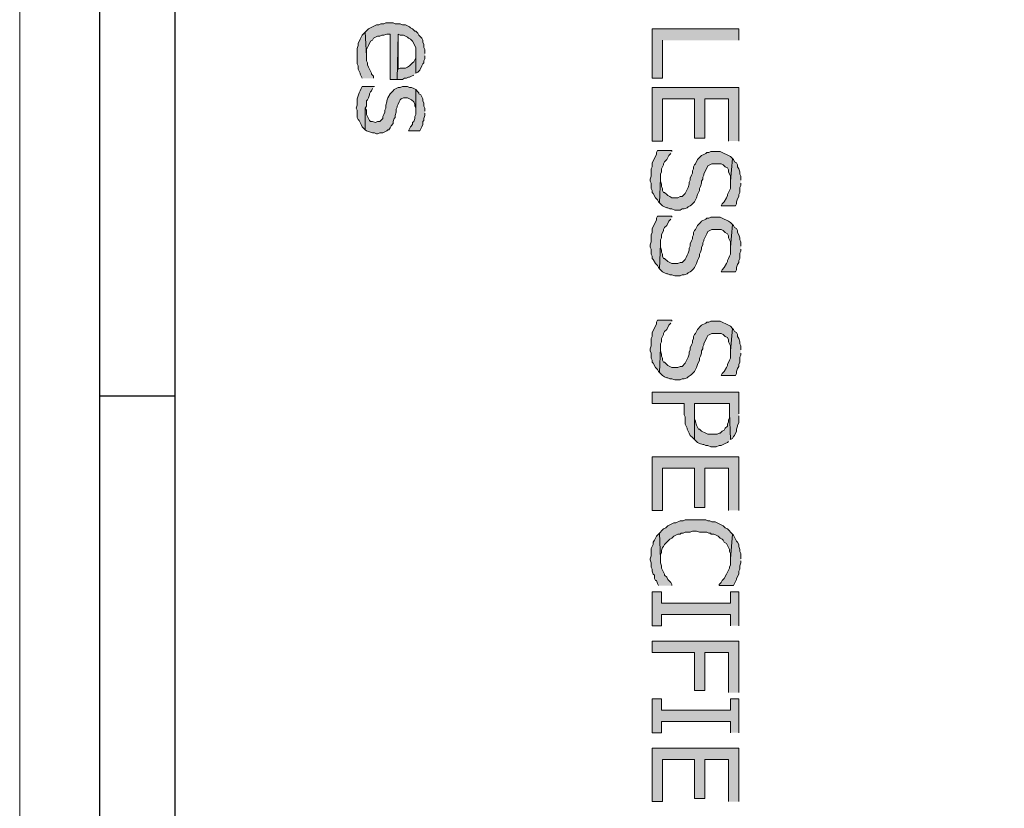
# Model space of a CAD drawing. Units: inches. Extents: x 0.8 to 20.2, y 1.1 to 28.6.
# Drawn here: x 0.8 to 2.8, y 14 to 15.6 of the extents above; entities that cross this region are included whole.
import ezdxf

# ---------------------------------------------------------------- set-up
doc = ezdxf.new("R2010")
doc.units = ezdxf.units.IN
doc.header["$MEASUREMENT"] = 0
doc.layers.add('Layer 1', color=7, linetype='Continuous')

msp = doc.modelspace()

# ---------------------------------------------------------------- hatches: boundary and pattern name
at = {"layer": 'Layer 1', "true_color": 0xffffff}
for points in [[(1.5939, 15.5159), (1.5939, 15.5243), (1.5917, 15.5286), (1.5917, 15.5349), (1.5896, 15.5392), (1.5896, 15.5434), (1.5875, 15.5476), (1.5811, 15.554), (1.579, 15.5582), (1.5748, 15.5624), (1.5727, 15.5624), (1.5684, 15.5667), (1.5642, 15.5688), (1.5621, 15.5709), (1.5579, 15.573), (1.5536, 15.5751), (1.5473, 15.5751), (1.5431, 15.5773), (1.5325, 15.5773), (1.5282, 15.5794), (1.5134, 15.5794), (1.5092, 15.5773), (1.5028, 15.5773), (1.4986, 15.5751), (1.4944, 15.5751), (1.4901, 15.573), (1.4859, 15.5709), (1.4774, 15.5667), (1.4753, 15.5646), (1.4711, 15.5603), (1.4732, 15.5116), (1.4732, 15.5243), (1.4753, 15.5286), (1.4774, 15.5328), (1.4817, 15.5413), (1.4859, 15.5434), (1.488, 15.5476), (1.4922, 15.5497), (1.4965, 15.5519), (1.5007, 15.5519), (1.5049, 15.554), (1.5092, 15.554), (1.5155, 15.5561), (1.5219, 15.5561), (1.5219, 15.463), (1.5367, 15.463), (1.5388, 15.5561), (1.5431, 15.554), (1.5494, 15.554), (1.5536, 15.5519), (1.5579, 15.5497), (1.56, 15.5476), (1.5642, 15.5455), (1.5684, 15.5413), (1.5748, 15.5286), (1.5748, 15.4757), (1.579, 15.4778), (1.5833, 15.482), (1.5875, 15.4905), (1.5896, 15.4947), (1.5917, 15.4968), (1.5917, 15.5011), (1.5939, 15.5053), (1.5939, 15.5116)], [(2.2394, 15.5434), (2.2394, 15.5667), (2.0616, 15.5667), (2.0616, 15.4651), (2.0828, 15.4651), (2.0828, 15.5434)], [(1.488, 15.4651), (1.488, 15.4693), (1.4838, 15.4735), (1.4838, 15.4757), (1.4774, 15.4884), (1.4753, 15.4926), (1.4753, 15.4968), (1.4732, 15.5011), (1.4732, 15.5116), (1.4711, 15.5603), (1.4647, 15.554), (1.4626, 15.5497), (1.4605, 15.5455), (1.4563, 15.537), (1.4563, 15.5328), (1.4542, 15.5265), (1.4542, 15.4947), (1.4563, 15.4905), (1.4563, 15.4841), (1.4605, 15.4757), (1.4605, 15.4735), (1.4647, 15.4651)], [(1.5748, 15.4757), (1.5748, 15.518), (1.5748, 15.5074), (1.5706, 15.4989), (1.5684, 15.4968), (1.5642, 15.4926), (1.5621, 15.4905), (1.5579, 15.4884), (1.5536, 15.4862), (1.5431, 15.4862), (1.5388, 15.4841), (1.5388, 15.5561), (1.5367, 15.463), (1.5473, 15.463), (1.5515, 15.4651), (1.5557, 15.4651), (1.56, 15.4672), (1.5621, 15.4672), (1.5663, 15.4693), (1.5706, 15.4714)], [(1.4901, 15.4481), (1.4647, 15.4481), (1.4626, 15.4439), (1.4605, 15.4397), (1.4584, 15.4354), (1.4542, 15.4227), (1.4542, 15.41), (1.452, 15.4037), (1.4542, 15.3995), (1.4542, 15.3846), (1.4563, 15.3804), (1.4584, 15.3783), (1.4626, 15.3698), (1.4647, 15.3656), (1.4669, 15.3635), (1.4711, 15.3592), (1.4711, 15.4037), (1.4732, 15.4079), (1.4732, 15.4185), (1.4753, 15.4206), (1.4774, 15.4249), (1.4795, 15.4312), (1.4795, 15.4333), (1.4817, 15.4376), (1.4838, 15.4397), (1.4859, 15.4439)], [(1.5748, 15.4418), (1.5706, 15.4439), (1.5663, 15.446), (1.5621, 15.446), (1.5579, 15.4481), (1.5473, 15.4481), (1.5431, 15.446), (1.5388, 15.446), (1.5304, 15.4418), (1.5282, 15.4397), (1.5219, 15.4333), (1.5177, 15.4249), (1.5155, 15.4185), (1.5155, 15.4164), (1.5134, 15.41), (1.5134, 15.4037), (1.5113, 15.3995), (1.5113, 15.3952), (1.5092, 15.391), (1.5071, 15.3868), (1.5071, 15.3825), (1.5028, 15.3783), (1.5007, 15.3762), (1.4965, 15.3762), (1.4922, 15.3741), (1.4859, 15.3762), (1.4817, 15.3762), (1.4795, 15.3783), (1.4774, 15.3825), (1.4753, 15.3868), (1.4732, 15.391), (1.4732, 15.3995), (1.4711, 15.4037), (1.4711, 15.3592), (1.4732, 15.3571), (1.4795, 15.355), (1.4859, 15.3529), (1.4901, 15.3529), (1.4944, 15.3508), (1.4965, 15.3508), (1.5007, 15.3529), (1.5071, 15.3529), (1.5113, 15.355), (1.5155, 15.3571), (1.5177, 15.3592), (1.5198, 15.3592), (1.5219, 15.3635), (1.524, 15.3677), (1.5282, 15.3719), (1.5282, 15.3762), (1.5304, 15.3825), (1.5325, 15.3846), (1.5325, 15.3889), (1.5346, 15.3952), (1.5346, 15.4016), (1.5367, 15.4058), (1.5367, 15.4079), (1.5388, 15.4122), (1.5409, 15.4164), (1.5431, 15.4206), (1.5452, 15.4227), (1.5494, 15.4249), (1.5579, 15.4249), (1.5663, 15.4206), (1.5706, 15.4164), (1.5727, 15.4122), (1.5727, 15.4079), (1.5748, 15.4037), (1.5748, 15.3995)], [(1.5939, 15.3973), (1.5939, 15.4037), (1.5917, 15.4079), (1.5917, 15.4143), (1.5896, 15.4185), (1.5896, 15.4227), (1.5854, 15.4312), (1.5811, 15.4333), (1.5811, 15.4354), (1.579, 15.4376), (1.5748, 15.4418), (1.5748, 15.391), (1.5727, 15.3868), (1.5727, 15.3825), (1.5706, 15.3762), (1.5684, 15.3741), (1.5684, 15.3698), (1.5642, 15.3656), (1.5621, 15.3614), (1.56, 15.3571), (1.5833, 15.3571), (1.5854, 15.3614), (1.5875, 15.3656), (1.5896, 15.3698), (1.5896, 15.3762), (1.5917, 15.3783), (1.5917, 15.3825), (1.5939, 15.3889), (1.5939, 15.3931)], [(2.2394, 15.336), (2.2394, 15.446), (2.0616, 15.446), (2.0616, 15.336), (2.0828, 15.336), (2.0828, 15.4227), (2.1484, 15.4227), (2.1484, 15.3423), (2.1696, 15.3423), (2.1696, 15.4227), (2.2183, 15.4227), (2.2183, 15.336)], [(2.1019, 15.3148), (2.1019, 15.3169), (2.0722, 15.3169), (2.0701, 15.3127), (2.0701, 15.3084), (2.0616, 15.2915), (2.0616, 15.283), (2.0595, 15.2788), (2.0595, 15.264), (2.0574, 15.2576), (2.0574, 15.2534), (2.0595, 15.2492), (2.0595, 15.2386), (2.0616, 15.2344), (2.0616, 15.2301), (2.0637, 15.228), (2.068, 15.2195), (2.0722, 15.2153), (2.0743, 15.2111), (2.0765, 15.209), (2.0786, 15.2598), (2.0786, 15.2682), (2.0807, 15.2725), (2.0807, 15.2788), (2.0828, 15.283), (2.0849, 15.2873), (2.0849, 15.2894), (2.087, 15.2936), (2.0913, 15.2979), (2.0955, 15.3063), (2.0997, 15.3106)], [(2.2267, 15.3), (2.2225, 15.3042), (2.2183, 15.3063), (2.214, 15.3084), (2.2098, 15.3106), (2.2056, 15.3127), (2.2013, 15.3148), (2.1823, 15.3148), (2.1781, 15.3127), (2.1738, 15.3127), (2.1717, 15.3106), (2.1675, 15.3084), (2.1632, 15.3063), (2.1611, 15.3042), (2.1548, 15.2979), (2.1505, 15.2894), (2.1484, 15.2873), (2.1463, 15.283), (2.1463, 15.2788), (2.1442, 15.2746), (2.1442, 15.2703), (2.1421, 15.2661), (2.1399, 15.2598), (2.1399, 15.2555), (2.1378, 15.2513), (2.1378, 15.2471), (2.1357, 15.2407), (2.1315, 15.2322), (2.1294, 15.228), (2.123, 15.2217), (2.1188, 15.2217), (2.1145, 15.2195), (2.1019, 15.2195), (2.0976, 15.2217), (2.0934, 15.2238), (2.0913, 15.2259), (2.087, 15.2301), (2.0849, 15.2301), (2.0828, 15.2344), (2.0828, 15.2386), (2.0807, 15.2428), (2.0807, 15.2471), (2.0786, 15.2534), (2.0786, 15.2598), (2.0765, 15.209), (2.0786, 15.2068), (2.0828, 15.2026), (2.087, 15.2005), (2.0913, 15.1984), (2.0934, 15.1984), (2.0976, 15.1963), (2.1019, 15.1963), (2.1082, 15.1941), (2.1188, 15.1941), (2.123, 15.1963), (2.1272, 15.1963), (2.1336, 15.1984), (2.1357, 15.2005), (2.1399, 15.2026), (2.1421, 15.2047), (2.1484, 15.2111), (2.1505, 15.2153), (2.1527, 15.2195), (2.1548, 15.2259), (2.1569, 15.2301), (2.159, 15.2344), (2.159, 15.2386), (2.1611, 15.2428), (2.1632, 15.2492), (2.1632, 15.2534), (2.1654, 15.2576), (2.1654, 15.2619), (2.1675, 15.2661), (2.1675, 15.2682), (2.1759, 15.2852), (2.1844, 15.2894), (2.2034, 15.2894), (2.2077, 15.2873), (2.2119, 15.283), (2.2161, 15.2809), (2.2183, 15.2767), (2.2183, 15.2725), (2.2225, 15.264), (2.2225, 15.2534)], [(2.2437, 15.2555), (2.2437, 15.264), (2.2416, 15.2682), (2.2416, 15.2725), (2.2394, 15.2788), (2.2373, 15.283), (2.2373, 15.2873), (2.2352, 15.2915), (2.231, 15.2936), (2.2289, 15.2979), (2.2267, 15.3), (2.2225, 15.2534), (2.2225, 15.2386), (2.2183, 15.2301), (2.2161, 15.2259), (2.2161, 15.2238), (2.214, 15.2195), (2.2098, 15.2111), (2.2056, 15.2068), (2.2034, 15.2026), (2.2331, 15.2026), (2.2352, 15.2068), (2.2352, 15.2111), (2.2373, 15.2174), (2.2394, 15.2217), (2.2394, 15.2259), (2.2416, 15.2301), (2.2416, 15.2407), (2.2437, 15.2449), (2.2437, 15.2492)], [(2.1019, 15.1793), (2.1019, 15.1814), (2.0722, 15.1814), (2.0701, 15.1772), (2.0701, 15.173), (2.0616, 15.156), (2.0616, 15.1476), (2.0595, 15.1433), (2.0595, 15.1285), (2.0574, 15.1222), (2.0574, 15.1179), (2.0595, 15.1137), (2.0595, 15.1031), (2.0616, 15.0989), (2.0616, 15.0947), (2.0637, 15.0925), (2.068, 15.0841), (2.0722, 15.0798), (2.0743, 15.0756), (2.0765, 15.0735), (2.0786, 15.1243), (2.0786, 15.1328), (2.0807, 15.137), (2.0807, 15.1433), (2.0849, 15.1518), (2.0849, 15.1539), (2.087, 15.1582), (2.0913, 15.1624), (2.0955, 15.1709), (2.0997, 15.1751)], [(2.2267, 15.1645), (2.2225, 15.1687), (2.2183, 15.1709), (2.214, 15.173), (2.2098, 15.1751), (2.2056, 15.1772), (2.2013, 15.1793), (2.1823, 15.1793), (2.1781, 15.1772), (2.1738, 15.1772), (2.1717, 15.1751), (2.1632, 15.1709), (2.1611, 15.1687), (2.1548, 15.1624), (2.1505, 15.1539), (2.1484, 15.1518), (2.1463, 15.1476), (2.1463, 15.1433), (2.1442, 15.1391), (2.1442, 15.1349), (2.1421, 15.1306), (2.1399, 15.1243), (2.1399, 15.1201), (2.1378, 15.1158), (2.1378, 15.1116), (2.1357, 15.1052), (2.1336, 15.101), (2.1315, 15.0968), (2.1294, 15.0925), (2.123, 15.0862), (2.1188, 15.0862), (2.1145, 15.0841), (2.1019, 15.0841), (2.0976, 15.0862), (2.0934, 15.0883), (2.087, 15.0947), (2.0849, 15.0947), (2.0828, 15.0989), (2.0828, 15.1031), (2.0807, 15.1074), (2.0807, 15.1116), (2.0786, 15.1179), (2.0786, 15.1243), (2.0765, 15.0735), (2.0786, 15.0714), (2.0828, 15.0671), (2.087, 15.065), (2.0913, 15.0629), (2.0934, 15.0629), (2.0976, 15.0608), (2.1019, 15.0608), (2.1082, 15.0587), (2.1188, 15.0587), (2.123, 15.0608), (2.1272, 15.0608), (2.1336, 15.0629), (2.1357, 15.065), (2.1399, 15.0671), (2.1421, 15.0693), (2.1463, 15.0735), (2.1484, 15.0756), (2.1505, 15.0798), (2.1527, 15.0841), (2.1548, 15.0904), (2.1569, 15.0947), (2.159, 15.0989), (2.159, 15.1031), (2.1611, 15.1074), (2.1632, 15.1137), (2.1632, 15.1179), (2.1654, 15.1222), (2.1654, 15.1264), (2.1675, 15.1306), (2.1675, 15.1328), (2.1738, 15.1455), (2.1759, 15.1497), (2.1802, 15.1518), (2.1844, 15.1539), (2.2034, 15.1539), (2.2077, 15.1518), (2.2119, 15.1476), (2.2161, 15.1455), (2.2183, 15.1412), (2.2183, 15.137), (2.2225, 15.1285), (2.2225, 15.1179)], [(2.2437, 15.1201), (2.2437, 15.1285), (2.2416, 15.1328), (2.2416, 15.137), (2.2394, 15.1433), (2.2373, 15.1476), (2.2373, 15.1518), (2.2352, 15.156), (2.231, 15.1582), (2.2289, 15.1624), (2.2267, 15.1645), (2.2225, 15.1179), (2.2225, 15.1031), (2.2204, 15.0989), (2.2183, 15.0947), (2.2161, 15.0904), (2.2161, 15.0883), (2.214, 15.0841), (2.2098, 15.0756), (2.2056, 15.0714), (2.2034, 15.0671), (2.2331, 15.0671), (2.2352, 15.0714), (2.2352, 15.0756), (2.2373, 15.082), (2.2394, 15.0862), (2.2394, 15.0904), (2.2416, 15.0947), (2.2416, 15.1052), (2.2437, 15.1095), (2.2437, 15.1137)], [(2.1019, 14.9655), (2.1019, 14.9677), (2.0722, 14.9677), (2.0701, 14.9634), (2.0701, 14.9592), (2.0616, 14.9423), (2.0616, 14.9338), (2.0595, 14.9296), (2.0595, 14.9147), (2.0574, 14.9084), (2.0574, 14.9042), (2.0595, 14.8999), (2.0595, 14.8893), (2.0616, 14.8851), (2.0616, 14.8809), (2.0637, 14.8788), (2.068, 14.8703), (2.0722, 14.8661), (2.0743, 14.8618), (2.0765, 14.8597), (2.0786, 14.9105), (2.0786, 14.919), (2.0807, 14.9232), (2.0807, 14.9296), (2.0828, 14.9338), (2.0849, 14.938), (2.0849, 14.9401), (2.087, 14.9444), (2.0913, 14.9486), (2.0955, 14.9571), (2.0997, 14.9613)], [(2.2267, 14.9507), (2.2225, 14.955), (2.2183, 14.9571), (2.214, 14.9592), (2.2056, 14.9634), (2.2013, 14.9655), (2.1823, 14.9655), (2.1781, 14.9634), (2.1738, 14.9634), (2.1717, 14.9613), (2.1632, 14.9571), (2.1611, 14.955), (2.1548, 14.9486), (2.1505, 14.9401), (2.1484, 14.938), (2.1463, 14.9338), (2.1463, 14.9296), (2.1442, 14.9253), (2.1442, 14.9211), (2.1421, 14.9169), (2.1399, 14.9105), (2.1399, 14.9063), (2.1378, 14.902), (2.1378, 14.8978), (2.1357, 14.8915), (2.1336, 14.8872), (2.1315, 14.883), (2.1294, 14.8788), (2.123, 14.8724), (2.1188, 14.8724), (2.1145, 14.8703), (2.1019, 14.8703), (2.0976, 14.8724), (2.0934, 14.8745), (2.087, 14.8809), (2.0849, 14.8809), (2.0828, 14.8851), (2.0828, 14.8893), (2.0807, 14.8936), (2.0807, 14.8978), (2.0786, 14.9042), (2.0786, 14.9105), (2.0765, 14.8597), (2.0786, 14.8576), (2.0828, 14.8534), (2.087, 14.8512), (2.0913, 14.8491), (2.0934, 14.8491), (2.0976, 14.847), (2.1019, 14.847), (2.1082, 14.8449), (2.1188, 14.8449), (2.123, 14.847), (2.1272, 14.847), (2.1336, 14.8491), (2.1357, 14.8512), (2.1399, 14.8534), (2.1421, 14.8555), (2.1463, 14.8597), (2.1484, 14.8618), (2.1505, 14.8661), (2.1527, 14.8703), (2.1548, 14.8766), (2.159, 14.8851), (2.159, 14.8893), (2.1611, 14.8936), (2.1632, 14.8999), (2.1632, 14.9042), (2.1654, 14.9084), (2.1654, 14.9126), (2.1675, 14.9169), (2.1675, 14.919), (2.1738, 14.9317), (2.1759, 14.9359), (2.1802, 14.938), (2.1844, 14.9401), (2.2034, 14.9401), (2.2077, 14.938), (2.2119, 14.9338), (2.2161, 14.9317), (2.2183, 14.9274), (2.2183, 14.9232), (2.2225, 14.9147), (2.2225, 14.9042)], [(2.2437, 14.9063), (2.2437, 14.9147), (2.2416, 14.919), (2.2416, 14.9232), (2.2394, 14.9296), (2.2373, 14.9338), (2.2373, 14.938), (2.2352, 14.9423), (2.231, 14.9444), (2.2289, 14.9486), (2.2267, 14.9507), (2.2225, 14.9042), (2.2225, 14.8893), (2.2204, 14.8851), (2.2161, 14.8766), (2.2161, 14.8745), (2.214, 14.8703), (2.2098, 14.8618), (2.2056, 14.8576), (2.2034, 14.8534), (2.2331, 14.8534), (2.2352, 14.8576), (2.2352, 14.8618), (2.2373, 14.8682), (2.2394, 14.8724), (2.2394, 14.8766), (2.2416, 14.8809), (2.2416, 14.8915), (2.2437, 14.8957), (2.2437, 14.8999)], [(2.2394, 14.775), (2.2394, 14.8195), (2.0616, 14.8195), (2.0616, 14.7962), (2.1272, 14.7962), (2.1272, 14.7729), (2.1294, 14.7687), (2.1294, 14.7539), (2.1315, 14.7496), (2.1336, 14.7454), (2.1336, 14.7433), (2.1357, 14.7391), (2.1378, 14.7348), (2.1399, 14.7306), (2.1442, 14.7264), (2.1484, 14.7221), (2.1484, 14.7962), (2.2204, 14.7962), (2.2204, 14.7772), (2.2225, 14.7221), (2.2267, 14.7242), (2.2289, 14.7285), (2.231, 14.7306), (2.2352, 14.7391), (2.2352, 14.7433), (2.2373, 14.7496), (2.2373, 14.7518), (2.2394, 14.756), (2.2394, 14.7708)], [(2.2225, 14.7221), (2.2204, 14.7772), (2.2204, 14.7666), (2.2183, 14.7623), (2.2183, 14.7581), (2.2161, 14.7539), (2.2161, 14.7496), (2.2119, 14.7454), (2.2098, 14.7412), (2.2056, 14.7391), (2.2013, 14.7348), (2.1992, 14.7348), (2.195, 14.7327), (2.1759, 14.7327), (2.1717, 14.7348), (2.1632, 14.7391), (2.159, 14.7433), (2.1569, 14.7433), (2.1527, 14.7518), (2.1505, 14.7581), (2.1505, 14.7602), (2.1484, 14.7645), (2.1484, 14.7962), (2.1484, 14.7221), (2.1505, 14.72), (2.1548, 14.7158), (2.159, 14.7137), (2.1654, 14.7115), (2.1675, 14.7115), (2.1717, 14.7094), (2.1759, 14.7094), (2.1823, 14.7073), (2.1929, 14.7073), (2.1992, 14.7094), (2.2034, 14.7094), (2.2119, 14.7137), (2.2161, 14.7158), (2.2183, 14.7179)], [(2.2394, 14.5761), (2.2394, 14.6861), (2.0616, 14.6861), (2.0616, 14.5761), (2.0828, 14.5761), (2.0828, 14.6629), (2.1484, 14.6629), (2.1484, 14.5824), (2.1696, 14.5824), (2.1696, 14.6629), (2.2183, 14.6629), (2.2183, 14.5761)], [(2.2267, 14.5274), (2.2161, 14.538), (2.2119, 14.5401), (2.2077, 14.5443), (2.2034, 14.5464), (2.1992, 14.5486), (2.1907, 14.5528), (2.1844, 14.5528), (2.1802, 14.5549), (2.1759, 14.5549), (2.1717, 14.557), (2.1294, 14.557), (2.1251, 14.5549), (2.1188, 14.5549), (2.1103, 14.5507), (2.1061, 14.5507), (2.0976, 14.5464), (2.0934, 14.5443), (2.0892, 14.5401), (2.0849, 14.538), (2.0828, 14.5359), (2.0765, 14.5295), (2.0786, 14.4766), (2.0786, 14.4851), (2.0807, 14.4893), (2.0807, 14.4935), (2.0828, 14.4999), (2.0849, 14.502), (2.087, 14.5062), (2.0934, 14.5126), (2.0976, 14.5168), (2.1019, 14.5189), (2.1061, 14.5232), (2.1103, 14.5253), (2.1145, 14.5274), (2.1188, 14.5274), (2.1209, 14.5295), (2.1251, 14.5295), (2.1294, 14.5316), (2.1399, 14.5316), (2.1442, 14.5337), (2.1527, 14.5337), (2.159, 14.5316), (2.1738, 14.5316), (2.1781, 14.5295), (2.1823, 14.5295), (2.1823, 14.5274), (2.1886, 14.5274), (2.1929, 14.5253), (2.1971, 14.5232), (2.2013, 14.5189), (2.2056, 14.5168), (2.2077, 14.5147), (2.2098, 14.5105), (2.214, 14.5083), (2.2161, 14.5041), (2.2204, 14.4956), (2.2204, 14.4914), (2.2225, 14.4872), (2.2225, 14.4766)], [(2.1019, 14.4216), (2.1019, 14.4237), (2.0997, 14.4279), (2.0955, 14.4321), (2.0934, 14.4343), (2.0913, 14.4385), (2.087, 14.4427), (2.087, 14.4448), (2.0849, 14.4491), (2.0828, 14.4533), (2.0807, 14.4575), (2.0807, 14.4618), (2.0786, 14.4681), (2.0786, 14.4766), (2.0765, 14.5295), (2.0743, 14.5274), (2.0701, 14.5232), (2.068, 14.5189), (2.0659, 14.5147), (2.0637, 14.5105), (2.0637, 14.5062), (2.0595, 14.4978), (2.0595, 14.4829), (2.0574, 14.4766), (2.0574, 14.4745), (2.0595, 14.4681), (2.0595, 14.4597), (2.0616, 14.4554), (2.0616, 14.4512), (2.0637, 14.4448), (2.0659, 14.4427), (2.0659, 14.4364), (2.068, 14.4321), (2.0701, 14.4321), (2.0722, 14.4258), (2.0743, 14.4216)], [(2.2437, 14.4766), (2.2437, 14.4872), (2.2416, 14.4914), (2.2416, 14.4956), (2.2394, 14.502), (2.2394, 14.5062), (2.2373, 14.5105), (2.2352, 14.5126), (2.2331, 14.5168), (2.2289, 14.5253), (2.2267, 14.5274), (2.2225, 14.4766), (2.2225, 14.4639), (2.2204, 14.4597), (2.2204, 14.4575), (2.2161, 14.4491), (2.214, 14.4448), (2.2098, 14.4364), (2.2056, 14.4321), (2.2034, 14.4279), (2.1992, 14.4237), (2.1992, 14.4216), (2.2289, 14.4216), (2.2352, 14.4343), (2.2352, 14.4364), (2.2394, 14.4448), (2.2394, 14.4512), (2.2416, 14.4554), (2.2416, 14.4618), (2.2437, 14.4681), (2.2437, 14.4724)], [(2.2394, 14.339), (2.2394, 14.4089), (2.2225, 14.4089), (2.2225, 14.3856), (2.0807, 14.3856), (2.0807, 14.4089), (2.0616, 14.4089), (2.0616, 14.339), (2.0807, 14.339), (2.0807, 14.3623), (2.2225, 14.3623), (2.2225, 14.339)], [(2.2394, 14.2014), (2.2394, 14.3073), (2.0616, 14.3073), (2.0616, 14.284), (2.1484, 14.284), (2.1484, 14.2057), (2.1696, 14.2057), (2.1696, 14.284), (2.2183, 14.284), (2.2183, 14.2014)], [(2.2394, 14.1189), (2.2394, 14.1887), (2.2225, 14.1887), (2.2225, 14.1654), (2.0807, 14.1654), (2.0807, 14.1887), (2.0616, 14.1887), (2.0616, 14.1189), (2.0807, 14.1189), (2.0807, 14.1422), (2.2225, 14.1422), (2.2225, 14.1189)], [(2.2394, 13.9771), (2.2394, 14.0871), (2.0616, 14.0871), (2.0616, 13.9771), (2.0828, 13.9771), (2.0828, 14.0638), (2.1484, 14.0638), (2.1484, 13.9834), (2.1696, 13.9834), (2.1696, 14.0638), (2.2183, 14.0638), (2.2183, 13.9771)]]:
    msp.add_hatch(color=7, dxfattribs=at).paths.add_polyline_path(points)

# ---------------------------------------------------------------- linework, layer by layer
at = {"layer": 'Layer 1', "color": 7, "lineweight": 13, "true_color": 0xffffff}
msp.add_lwpolyline([(0.7599, 28.6096), (20.2247, 28.6096), (20.2247, 1.0993), (0.7599, 1.0993), (0.7599, 28.6096)], dxfattribs=at)
at = {"layer": 'Layer 1', "color": 7, "lineweight": 25, "true_color": 0xffffff}
for points in [[(0.925, 1.2961), (0.925, 28.3979)], [(1.0795, 1.457), (1.0795, 28.2349)], [(1.0795, 14.811), (0.925, 14.811)]]:
    msp.add_lwpolyline(points, dxfattribs=at)
at = {"layer": 'Layer 1', "lineweight": 0}
for points in [[(1.5939, 15.5159), (1.5939, 15.5243), (1.5917, 15.5286), (1.5917, 15.5349), (1.5896, 15.5392), (1.5896, 15.5434), (1.5875, 15.5476), (1.5811, 15.554), (1.579, 15.5582), (1.5748, 15.5624), (1.5727, 15.5624), (1.5684, 15.5667), (1.5642, 15.5688), (1.5621, 15.5709), (1.5579, 15.573), (1.5536, 15.5751), (1.5473, 15.5751), (1.5431, 15.5773), (1.5325, 15.5773), (1.5282, 15.5794), (1.5134, 15.5794), (1.5092, 15.5773), (1.5028, 15.5773), (1.4986, 15.5751), (1.4944, 15.5751), (1.4901, 15.573), (1.4859, 15.5709), (1.4774, 15.5667), (1.4753, 15.5646), (1.4711, 15.5603), (1.4732, 15.5116), (1.4732, 15.5243), (1.4753, 15.5286), (1.4774, 15.5328), (1.4817, 15.5413), (1.4859, 15.5434), (1.488, 15.5476), (1.4922, 15.5497), (1.4965, 15.5519), (1.5007, 15.5519), (1.5049, 15.554), (1.5092, 15.554), (1.5155, 15.5561), (1.5219, 15.5561), (1.5219, 15.463), (1.5367, 15.463), (1.5388, 15.5561), (1.5431, 15.554), (1.5494, 15.554), (1.5536, 15.5519), (1.5579, 15.5497), (1.56, 15.5476), (1.5642, 15.5455), (1.5684, 15.5413), (1.5748, 15.5286), (1.5748, 15.4757), (1.579, 15.4778), (1.5833, 15.482), (1.5875, 15.4905), (1.5896, 15.4947), (1.5917, 15.4968), (1.5917, 15.5011), (1.5939, 15.5053), (1.5939, 15.5116)], [(2.2394, 15.5434), (2.2394, 15.5667), (2.0616, 15.5667), (2.0616, 15.4651), (2.0828, 15.4651), (2.0828, 15.5434)], [(1.488, 15.4651), (1.488, 15.4693), (1.4838, 15.4735), (1.4838, 15.4757), (1.4774, 15.4884), (1.4753, 15.4926), (1.4753, 15.4968), (1.4732, 15.5011), (1.4732, 15.5116), (1.4711, 15.5603), (1.4647, 15.554), (1.4626, 15.5497), (1.4605, 15.5455), (1.4563, 15.537), (1.4563, 15.5328), (1.4542, 15.5265), (1.4542, 15.4947), (1.4563, 15.4905), (1.4563, 15.4841), (1.4605, 15.4757), (1.4605, 15.4735), (1.4647, 15.4651)], [(1.5748, 15.4757), (1.5748, 15.518), (1.5748, 15.5074), (1.5706, 15.4989), (1.5684, 15.4968), (1.5642, 15.4926), (1.5621, 15.4905), (1.5579, 15.4884), (1.5536, 15.4862), (1.5431, 15.4862), (1.5388, 15.4841), (1.5388, 15.5561), (1.5367, 15.463), (1.5473, 15.463), (1.5515, 15.4651), (1.5557, 15.4651), (1.56, 15.4672), (1.5621, 15.4672), (1.5663, 15.4693), (1.5706, 15.4714)], [(1.4901, 15.4481), (1.4647, 15.4481), (1.4626, 15.4439), (1.4605, 15.4397), (1.4584, 15.4354), (1.4542, 15.4227), (1.4542, 15.41), (1.452, 15.4037), (1.4542, 15.3995), (1.4542, 15.3846), (1.4563, 15.3804), (1.4584, 15.3783), (1.4626, 15.3698), (1.4647, 15.3656), (1.4669, 15.3635), (1.4711, 15.3592), (1.4711, 15.4037), (1.4732, 15.4079), (1.4732, 15.4185), (1.4753, 15.4206), (1.4774, 15.4249), (1.4795, 15.4312), (1.4795, 15.4333), (1.4817, 15.4376), (1.4838, 15.4397), (1.4859, 15.4439)], [(1.5748, 15.4418), (1.5706, 15.4439), (1.5663, 15.446), (1.5621, 15.446), (1.5579, 15.4481), (1.5473, 15.4481), (1.5431, 15.446), (1.5388, 15.446), (1.5304, 15.4418), (1.5282, 15.4397), (1.5219, 15.4333), (1.5177, 15.4249), (1.5155, 15.4185), (1.5155, 15.4164), (1.5134, 15.41), (1.5134, 15.4037), (1.5113, 15.3995), (1.5113, 15.3952), (1.5092, 15.391), (1.5071, 15.3868), (1.5071, 15.3825), (1.5028, 15.3783), (1.5007, 15.3762), (1.4965, 15.3762), (1.4922, 15.3741), (1.4859, 15.3762), (1.4817, 15.3762), (1.4795, 15.3783), (1.4774, 15.3825), (1.4753, 15.3868), (1.4732, 15.391), (1.4732, 15.3995), (1.4711, 15.4037), (1.4711, 15.3592), (1.4732, 15.3571), (1.4795, 15.355), (1.4859, 15.3529), (1.4901, 15.3529), (1.4944, 15.3508), (1.4965, 15.3508), (1.5007, 15.3529), (1.5071, 15.3529), (1.5113, 15.355), (1.5155, 15.3571), (1.5177, 15.3592), (1.5198, 15.3592), (1.5219, 15.3635), (1.524, 15.3677), (1.5282, 15.3719), (1.5282, 15.3762), (1.5304, 15.3825), (1.5325, 15.3846), (1.5325, 15.3889), (1.5346, 15.3952), (1.5346, 15.4016), (1.5367, 15.4058), (1.5367, 15.4079), (1.5388, 15.4122), (1.5409, 15.4164), (1.5431, 15.4206), (1.5452, 15.4227), (1.5494, 15.4249), (1.5579, 15.4249), (1.5663, 15.4206), (1.5706, 15.4164), (1.5727, 15.4122), (1.5727, 15.4079), (1.5748, 15.4037), (1.5748, 15.3995)], [(1.5939, 15.3973), (1.5939, 15.4037), (1.5917, 15.4079), (1.5917, 15.4143), (1.5896, 15.4185), (1.5896, 15.4227), (1.5854, 15.4312), (1.5811, 15.4333), (1.5811, 15.4354), (1.579, 15.4376), (1.5748, 15.4418), (1.5748, 15.391), (1.5727, 15.3868), (1.5727, 15.3825), (1.5706, 15.3762), (1.5684, 15.3741), (1.5684, 15.3698), (1.5642, 15.3656), (1.5621, 15.3614), (1.56, 15.3571), (1.5833, 15.3571), (1.5854, 15.3614), (1.5875, 15.3656), (1.5896, 15.3698), (1.5896, 15.3762), (1.5917, 15.3783), (1.5917, 15.3825), (1.5939, 15.3889), (1.5939, 15.3931)], [(2.2394, 15.336), (2.2394, 15.446), (2.0616, 15.446), (2.0616, 15.336), (2.0828, 15.336), (2.0828, 15.4227), (2.1484, 15.4227), (2.1484, 15.3423), (2.1696, 15.3423), (2.1696, 15.4227), (2.2183, 15.4227), (2.2183, 15.336)], [(2.1019, 15.3148), (2.1019, 15.3169), (2.0722, 15.3169), (2.0701, 15.3127), (2.0701, 15.3084), (2.0616, 15.2915), (2.0616, 15.283), (2.0595, 15.2788), (2.0595, 15.264), (2.0574, 15.2576), (2.0574, 15.2534), (2.0595, 15.2492), (2.0595, 15.2386), (2.0616, 15.2344), (2.0616, 15.2301), (2.0637, 15.228), (2.068, 15.2195), (2.0722, 15.2153), (2.0743, 15.2111), (2.0765, 15.209), (2.0786, 15.2598), (2.0786, 15.2682), (2.0807, 15.2725), (2.0807, 15.2788), (2.0828, 15.283), (2.0849, 15.2873), (2.0849, 15.2894), (2.087, 15.2936), (2.0913, 15.2979), (2.0955, 15.3063), (2.0997, 15.3106)], [(2.2267, 15.3), (2.2225, 15.3042), (2.2183, 15.3063), (2.214, 15.3084), (2.2098, 15.3106), (2.2056, 15.3127), (2.2013, 15.3148), (2.1823, 15.3148), (2.1781, 15.3127), (2.1738, 15.3127), (2.1717, 15.3106), (2.1675, 15.3084), (2.1632, 15.3063), (2.1611, 15.3042), (2.1548, 15.2979), (2.1505, 15.2894), (2.1484, 15.2873), (2.1463, 15.283), (2.1463, 15.2788), (2.1442, 15.2746), (2.1442, 15.2703), (2.1421, 15.2661), (2.1399, 15.2598), (2.1399, 15.2555), (2.1378, 15.2513), (2.1378, 15.2471), (2.1357, 15.2407), (2.1315, 15.2322), (2.1294, 15.228), (2.123, 15.2217), (2.1188, 15.2217), (2.1145, 15.2195), (2.1019, 15.2195), (2.0976, 15.2217), (2.0934, 15.2238), (2.0913, 15.2259), (2.087, 15.2301), (2.0849, 15.2301), (2.0828, 15.2344), (2.0828, 15.2386), (2.0807, 15.2428), (2.0807, 15.2471), (2.0786, 15.2534), (2.0786, 15.2598), (2.0765, 15.209), (2.0786, 15.2068), (2.0828, 15.2026), (2.087, 15.2005), (2.0913, 15.1984), (2.0934, 15.1984), (2.0976, 15.1963), (2.1019, 15.1963), (2.1082, 15.1941), (2.1188, 15.1941), (2.123, 15.1963), (2.1272, 15.1963), (2.1336, 15.1984), (2.1357, 15.2005), (2.1399, 15.2026), (2.1421, 15.2047), (2.1484, 15.2111), (2.1505, 15.2153), (2.1527, 15.2195), (2.1548, 15.2259), (2.1569, 15.2301), (2.159, 15.2344), (2.159, 15.2386), (2.1611, 15.2428), (2.1632, 15.2492), (2.1632, 15.2534), (2.1654, 15.2576), (2.1654, 15.2619), (2.1675, 15.2661), (2.1675, 15.2682), (2.1759, 15.2852), (2.1844, 15.2894), (2.2034, 15.2894), (2.2077, 15.2873), (2.2119, 15.283), (2.2161, 15.2809), (2.2183, 15.2767), (2.2183, 15.2725), (2.2225, 15.264), (2.2225, 15.2534)], [(2.2437, 15.2555), (2.2437, 15.264), (2.2416, 15.2682), (2.2416, 15.2725), (2.2394, 15.2788), (2.2373, 15.283), (2.2373, 15.2873), (2.2352, 15.2915), (2.231, 15.2936), (2.2289, 15.2979), (2.2267, 15.3), (2.2225, 15.2534), (2.2225, 15.2386), (2.2183, 15.2301), (2.2161, 15.2259), (2.2161, 15.2238), (2.214, 15.2195), (2.2098, 15.2111), (2.2056, 15.2068), (2.2034, 15.2026), (2.2331, 15.2026), (2.2352, 15.2068), (2.2352, 15.2111), (2.2373, 15.2174), (2.2394, 15.2217), (2.2394, 15.2259), (2.2416, 15.2301), (2.2416, 15.2407), (2.2437, 15.2449), (2.2437, 15.2492)], [(2.1019, 15.1793), (2.1019, 15.1814), (2.0722, 15.1814), (2.0701, 15.1772), (2.0701, 15.173), (2.0616, 15.156), (2.0616, 15.1476), (2.0595, 15.1433), (2.0595, 15.1285), (2.0574, 15.1222), (2.0574, 15.1179), (2.0595, 15.1137), (2.0595, 15.1031), (2.0616, 15.0989), (2.0616, 15.0947), (2.0637, 15.0925), (2.068, 15.0841), (2.0722, 15.0798), (2.0743, 15.0756), (2.0765, 15.0735), (2.0786, 15.1243), (2.0786, 15.1328), (2.0807, 15.137), (2.0807, 15.1433), (2.0849, 15.1518), (2.0849, 15.1539), (2.087, 15.1582), (2.0913, 15.1624), (2.0955, 15.1709), (2.0997, 15.1751)], [(2.2267, 15.1645), (2.2225, 15.1687), (2.2183, 15.1709), (2.214, 15.173), (2.2098, 15.1751), (2.2056, 15.1772), (2.2013, 15.1793), (2.1823, 15.1793), (2.1781, 15.1772), (2.1738, 15.1772), (2.1717, 15.1751), (2.1632, 15.1709), (2.1611, 15.1687), (2.1548, 15.1624), (2.1505, 15.1539), (2.1484, 15.1518), (2.1463, 15.1476), (2.1463, 15.1433), (2.1442, 15.1391), (2.1442, 15.1349), (2.1421, 15.1306), (2.1399, 15.1243), (2.1399, 15.1201), (2.1378, 15.1158), (2.1378, 15.1116), (2.1357, 15.1052), (2.1336, 15.101), (2.1315, 15.0968), (2.1294, 15.0925), (2.123, 15.0862), (2.1188, 15.0862), (2.1145, 15.0841), (2.1019, 15.0841), (2.0976, 15.0862), (2.0934, 15.0883), (2.087, 15.0947), (2.0849, 15.0947), (2.0828, 15.0989), (2.0828, 15.1031), (2.0807, 15.1074), (2.0807, 15.1116), (2.0786, 15.1179), (2.0786, 15.1243), (2.0765, 15.0735), (2.0786, 15.0714), (2.0828, 15.0671), (2.087, 15.065), (2.0913, 15.0629), (2.0934, 15.0629), (2.0976, 15.0608), (2.1019, 15.0608), (2.1082, 15.0587), (2.1188, 15.0587), (2.123, 15.0608), (2.1272, 15.0608), (2.1336, 15.0629), (2.1357, 15.065), (2.1399, 15.0671), (2.1421, 15.0693), (2.1463, 15.0735), (2.1484, 15.0756), (2.1505, 15.0798), (2.1527, 15.0841), (2.1548, 15.0904), (2.1569, 15.0947), (2.159, 15.0989), (2.159, 15.1031), (2.1611, 15.1074), (2.1632, 15.1137), (2.1632, 15.1179), (2.1654, 15.1222), (2.1654, 15.1264), (2.1675, 15.1306), (2.1675, 15.1328), (2.1738, 15.1455), (2.1759, 15.1497), (2.1802, 15.1518), (2.1844, 15.1539), (2.2034, 15.1539), (2.2077, 15.1518), (2.2119, 15.1476), (2.2161, 15.1455), (2.2183, 15.1412), (2.2183, 15.137), (2.2225, 15.1285), (2.2225, 15.1179)], [(2.2437, 15.1201), (2.2437, 15.1285), (2.2416, 15.1328), (2.2416, 15.137), (2.2394, 15.1433), (2.2373, 15.1476), (2.2373, 15.1518), (2.2352, 15.156), (2.231, 15.1582), (2.2289, 15.1624), (2.2267, 15.1645), (2.2225, 15.1179), (2.2225, 15.1031), (2.2204, 15.0989), (2.2183, 15.0947), (2.2161, 15.0904), (2.2161, 15.0883), (2.214, 15.0841), (2.2098, 15.0756), (2.2056, 15.0714), (2.2034, 15.0671), (2.2331, 15.0671), (2.2352, 15.0714), (2.2352, 15.0756), (2.2373, 15.082), (2.2394, 15.0862), (2.2394, 15.0904), (2.2416, 15.0947), (2.2416, 15.1052), (2.2437, 15.1095), (2.2437, 15.1137)], [(2.1019, 14.9655), (2.1019, 14.9677), (2.0722, 14.9677), (2.0701, 14.9634), (2.0701, 14.9592), (2.0616, 14.9423), (2.0616, 14.9338), (2.0595, 14.9296), (2.0595, 14.9147), (2.0574, 14.9084), (2.0574, 14.9042), (2.0595, 14.8999), (2.0595, 14.8893), (2.0616, 14.8851), (2.0616, 14.8809), (2.0637, 14.8788), (2.068, 14.8703), (2.0722, 14.8661), (2.0743, 14.8618), (2.0765, 14.8597), (2.0786, 14.9105), (2.0786, 14.919), (2.0807, 14.9232), (2.0807, 14.9296), (2.0828, 14.9338), (2.0849, 14.938), (2.0849, 14.9401), (2.087, 14.9444), (2.0913, 14.9486), (2.0955, 14.9571), (2.0997, 14.9613)], [(2.2267, 14.9507), (2.2225, 14.955), (2.2183, 14.9571), (2.214, 14.9592), (2.2056, 14.9634), (2.2013, 14.9655), (2.1823, 14.9655), (2.1781, 14.9634), (2.1738, 14.9634), (2.1717, 14.9613), (2.1632, 14.9571), (2.1611, 14.955), (2.1548, 14.9486), (2.1505, 14.9401), (2.1484, 14.938), (2.1463, 14.9338), (2.1463, 14.9296), (2.1442, 14.9253), (2.1442, 14.9211), (2.1421, 14.9169), (2.1399, 14.9105), (2.1399, 14.9063), (2.1378, 14.902), (2.1378, 14.8978), (2.1357, 14.8915), (2.1336, 14.8872), (2.1315, 14.883), (2.1294, 14.8788), (2.123, 14.8724), (2.1188, 14.8724), (2.1145, 14.8703), (2.1019, 14.8703), (2.0976, 14.8724), (2.0934, 14.8745), (2.087, 14.8809), (2.0849, 14.8809), (2.0828, 14.8851), (2.0828, 14.8893), (2.0807, 14.8936), (2.0807, 14.8978), (2.0786, 14.9042), (2.0786, 14.9105), (2.0765, 14.8597), (2.0786, 14.8576), (2.0828, 14.8534), (2.087, 14.8512), (2.0913, 14.8491), (2.0934, 14.8491), (2.0976, 14.847), (2.1019, 14.847), (2.1082, 14.8449), (2.1188, 14.8449), (2.123, 14.847), (2.1272, 14.847), (2.1336, 14.8491), (2.1357, 14.8512), (2.1399, 14.8534), (2.1421, 14.8555), (2.1463, 14.8597), (2.1484, 14.8618), (2.1505, 14.8661), (2.1527, 14.8703), (2.1548, 14.8766), (2.159, 14.8851), (2.159, 14.8893), (2.1611, 14.8936), (2.1632, 14.8999), (2.1632, 14.9042), (2.1654, 14.9084), (2.1654, 14.9126), (2.1675, 14.9169), (2.1675, 14.919), (2.1738, 14.9317), (2.1759, 14.9359), (2.1802, 14.938), (2.1844, 14.9401), (2.2034, 14.9401), (2.2077, 14.938), (2.2119, 14.9338), (2.2161, 14.9317), (2.2183, 14.9274), (2.2183, 14.9232), (2.2225, 14.9147), (2.2225, 14.9042)], [(2.2437, 14.9063), (2.2437, 14.9147), (2.2416, 14.919), (2.2416, 14.9232), (2.2394, 14.9296), (2.2373, 14.9338), (2.2373, 14.938), (2.2352, 14.9423), (2.231, 14.9444), (2.2289, 14.9486), (2.2267, 14.9507), (2.2225, 14.9042), (2.2225, 14.8893), (2.2204, 14.8851), (2.2161, 14.8766), (2.2161, 14.8745), (2.214, 14.8703), (2.2098, 14.8618), (2.2056, 14.8576), (2.2034, 14.8534), (2.2331, 14.8534), (2.2352, 14.8576), (2.2352, 14.8618), (2.2373, 14.8682), (2.2394, 14.8724), (2.2394, 14.8766), (2.2416, 14.8809), (2.2416, 14.8915), (2.2437, 14.8957), (2.2437, 14.8999)], [(2.2394, 14.775), (2.2394, 14.8195), (2.0616, 14.8195), (2.0616, 14.7962), (2.1272, 14.7962), (2.1272, 14.7729), (2.1294, 14.7687), (2.1294, 14.7539), (2.1315, 14.7496), (2.1336, 14.7454), (2.1336, 14.7433), (2.1357, 14.7391), (2.1378, 14.7348), (2.1399, 14.7306), (2.1442, 14.7264), (2.1484, 14.7221), (2.1484, 14.7962), (2.2204, 14.7962), (2.2204, 14.7772), (2.2225, 14.7221), (2.2267, 14.7242), (2.2289, 14.7285), (2.231, 14.7306), (2.2352, 14.7391), (2.2352, 14.7433), (2.2373, 14.7496), (2.2373, 14.7518), (2.2394, 14.756), (2.2394, 14.7708)], [(2.2225, 14.7221), (2.2204, 14.7772), (2.2204, 14.7666), (2.2183, 14.7623), (2.2183, 14.7581), (2.2161, 14.7539), (2.2161, 14.7496), (2.2119, 14.7454), (2.2098, 14.7412), (2.2056, 14.7391), (2.2013, 14.7348), (2.1992, 14.7348), (2.195, 14.7327), (2.1759, 14.7327), (2.1717, 14.7348), (2.1632, 14.7391), (2.159, 14.7433), (2.1569, 14.7433), (2.1527, 14.7518), (2.1505, 14.7581), (2.1505, 14.7602), (2.1484, 14.7645), (2.1484, 14.7962), (2.1484, 14.7221), (2.1505, 14.72), (2.1548, 14.7158), (2.159, 14.7137), (2.1654, 14.7115), (2.1675, 14.7115), (2.1717, 14.7094), (2.1759, 14.7094), (2.1823, 14.7073), (2.1929, 14.7073), (2.1992, 14.7094), (2.2034, 14.7094), (2.2119, 14.7137), (2.2161, 14.7158), (2.2183, 14.7179)], [(2.2394, 14.5761), (2.2394, 14.6861), (2.0616, 14.6861), (2.0616, 14.5761), (2.0828, 14.5761), (2.0828, 14.6629), (2.1484, 14.6629), (2.1484, 14.5824), (2.1696, 14.5824), (2.1696, 14.6629), (2.2183, 14.6629), (2.2183, 14.5761)], [(2.2267, 14.5274), (2.2161, 14.538), (2.2119, 14.5401), (2.2077, 14.5443), (2.2034, 14.5464), (2.1992, 14.5486), (2.1907, 14.5528), (2.1844, 14.5528), (2.1802, 14.5549), (2.1759, 14.5549), (2.1717, 14.557), (2.1294, 14.557), (2.1251, 14.5549), (2.1188, 14.5549), (2.1103, 14.5507), (2.1061, 14.5507), (2.0976, 14.5464), (2.0934, 14.5443), (2.0892, 14.5401), (2.0849, 14.538), (2.0828, 14.5359), (2.0765, 14.5295), (2.0786, 14.4766), (2.0786, 14.4851), (2.0807, 14.4893), (2.0807, 14.4935), (2.0828, 14.4999), (2.0849, 14.502), (2.087, 14.5062), (2.0934, 14.5126), (2.0976, 14.5168), (2.1019, 14.5189), (2.1061, 14.5232), (2.1103, 14.5253), (2.1145, 14.5274), (2.1188, 14.5274), (2.1209, 14.5295), (2.1251, 14.5295), (2.1294, 14.5316), (2.1399, 14.5316), (2.1442, 14.5337), (2.1527, 14.5337), (2.159, 14.5316), (2.1738, 14.5316), (2.1781, 14.5295), (2.1823, 14.5295), (2.1823, 14.5274), (2.1886, 14.5274), (2.1929, 14.5253), (2.1971, 14.5232), (2.2013, 14.5189), (2.2056, 14.5168), (2.2077, 14.5147), (2.2098, 14.5105), (2.214, 14.5083), (2.2161, 14.5041), (2.2204, 14.4956), (2.2204, 14.4914), (2.2225, 14.4872), (2.2225, 14.4766)], [(2.1019, 14.4216), (2.1019, 14.4237), (2.0997, 14.4279), (2.0955, 14.4321), (2.0934, 14.4343), (2.0913, 14.4385), (2.087, 14.4427), (2.087, 14.4448), (2.0849, 14.4491), (2.0828, 14.4533), (2.0807, 14.4575), (2.0807, 14.4618), (2.0786, 14.4681), (2.0786, 14.4766), (2.0765, 14.5295), (2.0743, 14.5274), (2.0701, 14.5232), (2.068, 14.5189), (2.0659, 14.5147), (2.0637, 14.5105), (2.0637, 14.5062), (2.0595, 14.4978), (2.0595, 14.4829), (2.0574, 14.4766), (2.0574, 14.4745), (2.0595, 14.4681), (2.0595, 14.4597), (2.0616, 14.4554), (2.0616, 14.4512), (2.0637, 14.4448), (2.0659, 14.4427), (2.0659, 14.4364), (2.068, 14.4321), (2.0701, 14.4321), (2.0722, 14.4258), (2.0743, 14.4216)], [(2.2437, 14.4766), (2.2437, 14.4872), (2.2416, 14.4914), (2.2416, 14.4956), (2.2394, 14.502), (2.2394, 14.5062), (2.2373, 14.5105), (2.2352, 14.5126), (2.2331, 14.5168), (2.2289, 14.5253), (2.2267, 14.5274), (2.2225, 14.4766), (2.2225, 14.4639), (2.2204, 14.4597), (2.2204, 14.4575), (2.2161, 14.4491), (2.214, 14.4448), (2.2098, 14.4364), (2.2056, 14.4321), (2.2034, 14.4279), (2.1992, 14.4237), (2.1992, 14.4216), (2.2289, 14.4216), (2.2352, 14.4343), (2.2352, 14.4364), (2.2394, 14.4448), (2.2394, 14.4512), (2.2416, 14.4554), (2.2416, 14.4618), (2.2437, 14.4681), (2.2437, 14.4724)], [(2.2394, 14.339), (2.2394, 14.4089), (2.2225, 14.4089), (2.2225, 14.3856), (2.0807, 14.3856), (2.0807, 14.4089), (2.0616, 14.4089), (2.0616, 14.339), (2.0807, 14.339), (2.0807, 14.3623), (2.2225, 14.3623), (2.2225, 14.339)], [(2.2394, 14.2014), (2.2394, 14.3073), (2.0616, 14.3073), (2.0616, 14.284), (2.1484, 14.284), (2.1484, 14.2057), (2.1696, 14.2057), (2.1696, 14.284), (2.2183, 14.284), (2.2183, 14.2014)], [(2.2394, 14.1189), (2.2394, 14.1887), (2.2225, 14.1887), (2.2225, 14.1654), (2.0807, 14.1654), (2.0807, 14.1887), (2.0616, 14.1887), (2.0616, 14.1189), (2.0807, 14.1189), (2.0807, 14.1422), (2.2225, 14.1422), (2.2225, 14.1189)], [(2.2394, 13.9771), (2.2394, 14.0871), (2.0616, 14.0871), (2.0616, 13.9771), (2.0828, 13.9771), (2.0828, 14.0638), (2.1484, 14.0638), (2.1484, 13.9834), (2.1696, 13.9834), (2.1696, 14.0638), (2.2183, 14.0638), (2.2183, 13.9771)]]:
    msp.add_lwpolyline(points, dxfattribs=at)

doc.saveas('drawing.dxf')
